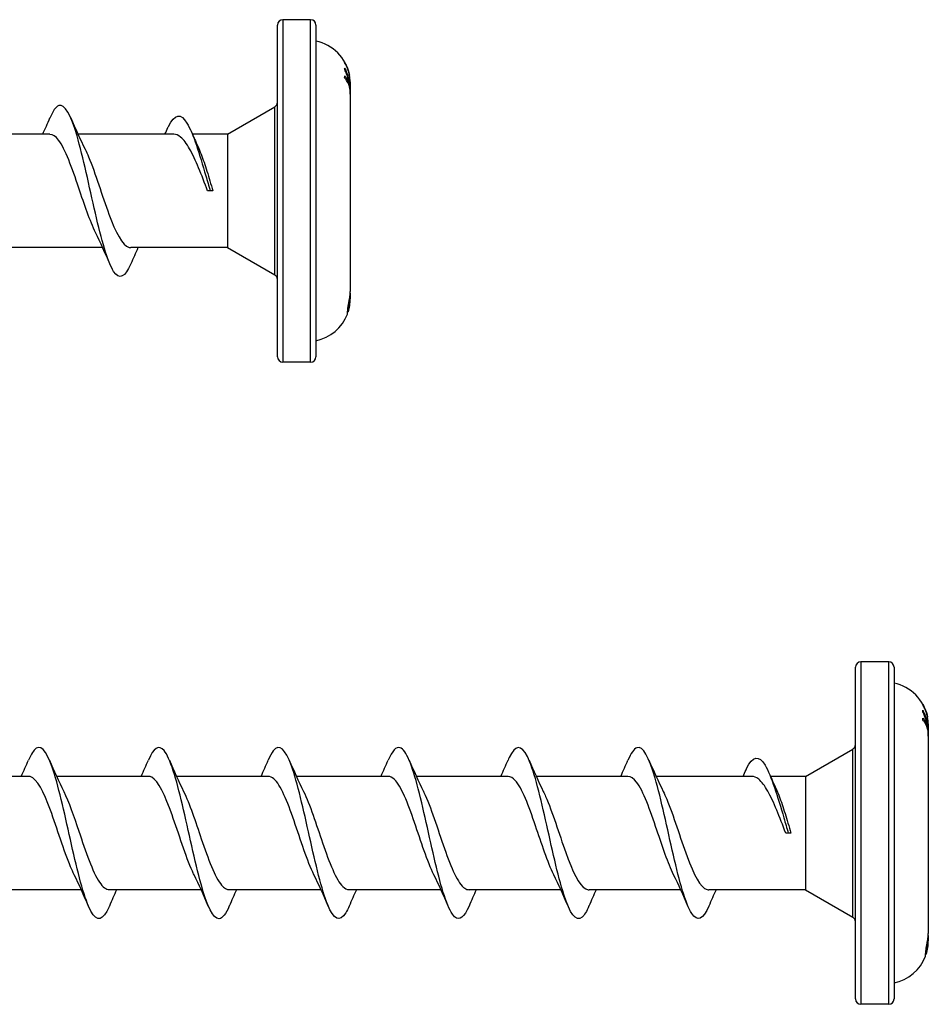
# Model space of a CAD drawing. Units: millimetres. Extents: x 1383 to 1998, y 1403 to 1804.
# Drawn here: x 1786 to 1828, y 1553 to 1599 of the extents above; entities that cross this region are included whole.
import ezdxf

# ---------------------------------------------------------------- set-up
doc = ezdxf.new("R2010")
doc.units = ezdxf.units.MM
doc.layers.add('SuP-Sichtbare-Kanten', color=7, linetype='Continuous', lineweight=25)
doc.layers.add('SuP-Sichtbare-tangentiale-Kanten', color=7, linetype='Continuous', lineweight=25)

msp = doc.modelspace()

# ---------------------------------------------------------------- linework, layer by layer
at = {"layer": 'SuP-Sichtbare-Kanten'}
for p, q in [((1799.354, 1599.478), (1798.054, 1599.478)), ((1797.804, 1583.728), (1797.804, 1599.228)), ((1799.604, 1599.228), (1799.604, 1583.728)), ((1800.943, 1597.478), (1800.953, 1597.478)), ((1801.169, 1596.891), (1801.168, 1596.891)), ((1801.169, 1596.452), (1801.137, 1596.452)), ((1801.192, 1596.357), (1801.17, 1596.357)), ((1801.203, 1596.576), (1801.203, 1596.576)), ((1801.204, 1596.519), (1801.204, 1596.513)), ((1801.204, 1596.513), (1801.204, 1596.203)), ((1801.204, 1596.203), (1801.204, 1596.119)), ((1801.203, 1596.158), (1801.2, 1596.158)), ((1801.204, 1596.119), (1801.204, 1596.091)), ((1801.204, 1596.091), (1801.204, 1596.001)), ((1801.204, 1596.001), (1801.204, 1586.782)), ((1795.466, 1594.128), (1797.679, 1595.406)), ((1787.174, 1594.128), (1782.889, 1594.128)), ((1792.96, 1594.128), (1788.489, 1594.128)), ((1795.466, 1594.128), (1793.831, 1594.128)), ((1795.466, 1594.128), (1795.466, 1588.828)), ((1794.666, 1591.478), (1794.545, 1591.478)), ((1794.786, 1591.478), (1794.666, 1591.478)), ((1789.642, 1588.828), (1785.357, 1588.828)), ((1795.466, 1588.828), (1790.957, 1588.828)), ((1795.466, 1588.828), (1797.679, 1587.551)), ((1801.204, 1586.699), (1801.204, 1586.782)), ((1801.204, 1586.699), (1801.204, 1586.438)), ((1801.109, 1585.828), (1801.078, 1585.828)), ((1799.354, 1583.478), (1798.054, 1583.478)), ((1824.804, 1553.728), (1824.804, 1569.228)), ((1826.354, 1569.478), (1825.054, 1569.478)), ((1826.604, 1569.228), (1826.604, 1553.728)), ((1827.943, 1567.478), (1827.953, 1567.478)), ((1828.169, 1566.891), (1828.168, 1566.891)), ((1828.169, 1566.452), (1828.137, 1566.452)), ((1828.192, 1566.357), (1828.17, 1566.357)), ((1828.203, 1566.576), (1828.203, 1566.576)), ((1828.204, 1566.519), (1828.204, 1566.513)), ((1828.204, 1566.513), (1828.204, 1566.203)), ((1828.203, 1566.158), (1828.2, 1566.158)), ((1828.204, 1566.203), (1828.204, 1566.119)), ((1828.204, 1566.119), (1828.204, 1566.091)), ((1828.204, 1566.091), (1828.204, 1566.001)), ((1828.204, 1566.001), (1828.204, 1556.782)), ((1822.466, 1564.128), (1824.679, 1565.406)), ((1786.174, 1564.128), (1781.889, 1564.128)), ((1791.774, 1564.128), (1787.489, 1564.128)), ((1797.374, 1564.128), (1793.089, 1564.128)), ((1802.974, 1564.128), (1798.689, 1564.128)), ((1808.574, 1564.128), (1804.289, 1564.128)), ((1814.174, 1564.128), (1809.889, 1564.128)), ((1819.96, 1564.128), (1815.489, 1564.128)), ((1822.466, 1564.128), (1820.831, 1564.128)), ((1822.466, 1564.128), (1822.466, 1558.828)), ((1821.666, 1561.478), (1821.545, 1561.478)), ((1821.786, 1561.478), (1821.666, 1561.478)), ((1788.642, 1558.828), (1784.357, 1558.828)), ((1794.242, 1558.828), (1789.957, 1558.828)), ((1799.842, 1558.828), (1795.557, 1558.828)), ((1805.442, 1558.828), (1801.157, 1558.828)), ((1811.042, 1558.828), (1806.757, 1558.828)), ((1816.642, 1558.828), (1812.357, 1558.828)), ((1822.466, 1558.828), (1817.957, 1558.828)), ((1822.466, 1558.828), (1824.679, 1557.551)), ((1828.204, 1556.699), (1828.204, 1556.782)), ((1828.204, 1556.699), (1828.204, 1556.438)), ((1828.109, 1555.828), (1828.078, 1555.828)), ((1826.354, 1553.478), (1825.054, 1553.478))]:
    msp.add_line(p, q, dxfattribs=at)
for centre, radius, start, end in [((1798.054, 1599.228), 0.25, 90, 180), ((1799.354, 1599.228), 0.25, 0, 90), ((1799.204, 1596.519), 2, 11.2287, 78.463), ((1799.204, 1596.519), 2, 0, 1.5089), ((1797.554, 1595.623), 0.25, 300, 0), ((1797.554, 1587.334), 0.25, 0, 60), ((1799.204, 1586.438), 2, 342.2541, 0), ((1799.204, 1586.438), 2, 281.537, 339.2191), ((1798.054, 1583.728), 0.25, 180, 270), ((1799.354, 1583.728), 0.25, 270, 0), ((1825.054, 1569.228), 0.25, 90, 180), ((1826.354, 1569.228), 0.25, 0, 90), ((1826.204, 1566.519), 2, 11.2287, 78.463), ((1826.204, 1566.519), 2, 0, 1.5089), ((1824.554, 1565.623), 0.25, 300, 0), ((1824.554, 1557.334), 0.25, 0, 60), ((1826.204, 1556.438), 2, 342.2541, 0), ((1826.204, 1556.438), 2, 281.537, 339.2191), ((1825.054, 1553.728), 0.25, 180, 270), ((1826.354, 1553.728), 0.25, 270, 0)]:
    msp.add_arc(centre, radius, start, end, dxfattribs=at)
for points in [[(1800.952, 1597.136), (1800.95, 1597.164), (1800.947, 1597.192), (1800.942, 1597.221)], [(1800.943, 1596.759), (1800.947, 1596.79), (1800.951, 1596.82), (1800.953, 1596.85)], [(1801.204, 1596.513), (1801.204, 1596.582), (1801.2, 1596.655), (1801.193, 1596.73)], [(1801.192, 1596.357), (1801.2, 1596.304), (1801.204, 1596.252), (1801.204, 1596.203)], [(1801.204, 1596.001), (1801.204, 1596.083), (1801.2, 1596.168), (1801.193, 1596.255)], [(1801.203, 1596.576), (1801.204, 1596.557), (1801.204, 1596.538), (1801.204, 1596.519)], [(1801.203, 1596.158), (1801.204, 1596.135), (1801.204, 1596.113), (1801.204, 1596.091)], [(1801.204, 1596.119), (1801.204, 1596.132), (1801.204, 1596.145), (1801.203, 1596.158)], [(1786.842, 1594.128), (1786.956, 1594.38), (1787.067, 1594.634), (1787.176, 1594.89)], [(1788.155, 1594.89), (1788.368, 1594.392), (1788.588, 1593.897), (1788.822, 1593.425)], [(1792.549, 1594.128), (1792.597, 1594.231), (1792.645, 1594.334), (1792.692, 1594.438)], [(1793.775, 1594.259), (1793.879, 1594.019), (1793.985, 1593.78), (1794.094, 1593.546)], [(1789.976, 1588.067), (1789.764, 1588.565), (1789.544, 1589.059), (1789.309, 1589.532)], [(1791.289, 1588.828), (1791.175, 1588.577), (1791.064, 1588.322), (1790.955, 1588.067)], [(1827.952, 1567.136), (1827.95, 1567.164), (1827.947, 1567.192), (1827.942, 1567.221)], [(1827.943, 1566.759), (1827.947, 1566.79), (1827.951, 1566.82), (1827.953, 1566.85)], [(1828.192, 1566.357), (1828.2, 1566.304), (1828.204, 1566.252), (1828.204, 1566.203)], [(1828.204, 1566.513), (1828.204, 1566.582), (1828.2, 1566.655), (1828.193, 1566.73)], [(1828.203, 1566.576), (1828.204, 1566.557), (1828.204, 1566.538), (1828.204, 1566.519)], [(1828.204, 1566.001), (1828.204, 1566.083), (1828.2, 1566.168), (1828.193, 1566.255)], [(1828.203, 1566.158), (1828.204, 1566.135), (1828.204, 1566.113), (1828.204, 1566.091)], [(1828.204, 1566.119), (1828.204, 1566.132), (1828.204, 1566.145), (1828.203, 1566.158)], [(1785.842, 1564.128), (1785.956, 1564.38), (1786.067, 1564.634), (1786.176, 1564.89)], [(1787.155, 1564.89), (1787.368, 1564.392), (1787.588, 1563.897), (1787.822, 1563.425)], [(1791.442, 1564.128), (1791.556, 1564.38), (1791.667, 1564.634), (1791.776, 1564.89)], [(1792.755, 1564.89), (1792.968, 1564.392), (1793.188, 1563.897), (1793.422, 1563.425)], [(1797.042, 1564.128), (1797.156, 1564.38), (1797.267, 1564.634), (1797.376, 1564.89)], [(1798.355, 1564.89), (1798.568, 1564.392), (1798.788, 1563.897), (1799.022, 1563.425)], [(1802.642, 1564.128), (1802.756, 1564.38), (1802.867, 1564.634), (1802.976, 1564.89)], [(1803.955, 1564.89), (1804.168, 1564.392), (1804.388, 1563.897), (1804.622, 1563.425)], [(1808.242, 1564.128), (1808.356, 1564.38), (1808.467, 1564.634), (1808.576, 1564.89)], [(1809.555, 1564.89), (1809.768, 1564.392), (1809.988, 1563.897), (1810.222, 1563.425)], [(1813.842, 1564.128), (1813.956, 1564.38), (1814.067, 1564.634), (1814.176, 1564.89)], [(1815.155, 1564.89), (1815.368, 1564.392), (1815.588, 1563.897), (1815.822, 1563.425)], [(1819.549, 1564.128), (1819.597, 1564.231), (1819.645, 1564.334), (1819.692, 1564.438)], [(1820.775, 1564.259), (1820.879, 1564.019), (1820.985, 1563.78), (1821.094, 1563.546)], [(1788.976, 1558.067), (1788.764, 1558.565), (1788.544, 1559.059), (1788.309, 1559.532)], [(1794.576, 1558.067), (1794.364, 1558.565), (1794.144, 1559.059), (1793.909, 1559.532)], [(1800.176, 1558.067), (1799.964, 1558.565), (1799.744, 1559.059), (1799.509, 1559.532)], [(1805.776, 1558.067), (1805.564, 1558.565), (1805.344, 1559.059), (1805.109, 1559.532)], [(1811.376, 1558.067), (1811.164, 1558.565), (1810.944, 1559.059), (1810.709, 1559.532)], [(1816.976, 1558.067), (1816.764, 1558.565), (1816.544, 1559.059), (1816.309, 1559.532)], [(1790.289, 1558.828), (1790.175, 1558.577), (1790.064, 1558.322), (1789.955, 1558.067)], [(1795.889, 1558.828), (1795.775, 1558.577), (1795.664, 1558.322), (1795.555, 1558.067)], [(1801.489, 1558.828), (1801.375, 1558.577), (1801.264, 1558.322), (1801.155, 1558.067)], [(1807.089, 1558.828), (1806.975, 1558.577), (1806.864, 1558.322), (1806.755, 1558.067)], [(1812.689, 1558.828), (1812.575, 1558.577), (1812.464, 1558.322), (1812.355, 1558.067)], [(1818.289, 1558.828), (1818.175, 1558.577), (1818.064, 1558.322), (1817.955, 1558.067)]]:
    msp.add_open_spline(points, degree=3, dxfattribs=at)
for points, knots in [([(1800.942, 1597.221), (1800.978, 1597.153), (1801.008, 1597.084), (1801.113, 1596.82), (1801.17, 1596.584), (1801.192, 1596.357)], [0.20458033, 0.20458033, 0.20458033, 0.20458033, 0.22625798, 0.22625798, 0.29081411, 0.29081411, 0.29081411, 0.29081411]), ([(1801.193, 1596.73), (1801.171, 1596.927), (1801.114, 1597.132), (1801.009, 1597.361), (1800.978, 1597.42), (1800.943, 1597.478)], [1.04204643, 1.04204643, 1.04204643, 1.04204643, 1.10712854, 1.10712854, 1.12874913, 1.12874913, 1.12874913, 1.12874913]), ([(1801.169, 1596.452), (1801.14, 1596.628), (1801.092, 1596.802), (1801.009, 1597.014), (1800.982, 1597.075), (1800.952, 1597.136)], [1.10096909, 1.10096909, 1.10096909, 1.10096909, 1.15048514, 1.15048514, 1.16982281, 1.16982281, 1.16982281, 1.16982281]), ([(1800.953, 1597.478), (1800.983, 1597.426), (1801.01, 1597.374), (1801.092, 1597.192), (1801.14, 1597.042), (1801.169, 1596.891)], [0.20741139, 0.20741139, 0.20741139, 0.20741139, 0.22661251, 0.22661251, 0.27589454, 0.27589454, 0.27589454, 0.27589454]), ([(1801.193, 1596.255), (1801.171, 1596.388), (1801.114, 1596.526), (1801.009, 1596.68), (1800.978, 1596.72), (1800.943, 1596.759)], [1.04204643, 1.04204643, 1.04204643, 1.04204643, 1.10712854, 1.10712854, 1.12874913, 1.12874913, 1.12874913, 1.12874913]), ([(1800.953, 1596.85), (1800.983, 1596.814), (1801.01, 1596.779), (1801.092, 1596.656), (1801.14, 1596.555), (1801.169, 1596.452)], [0.20741139, 0.20741139, 0.20741139, 0.20741139, 0.22661251, 0.22661251, 0.27589454, 0.27589454, 0.27589454, 0.27589454]), ([(1790.955, 1588.067), (1790.688, 1587.446), (1790.421, 1587.31), (1790.154, 1587.721), (1789.869, 1588.16), (1789.584, 1589.209), (1789.299, 1590.445), (1789.014, 1591.68), (1788.729, 1593.067), (1788.444, 1594.047), (1788.159, 1595.026), (1787.875, 1595.572), (1787.59, 1595.464), (1787.452, 1595.412), (1787.314, 1595.206), (1787.176, 1594.883)], [1.021466, 1.021466, 1.021466, 1.021466, 1.920793, 1.920793, 1.920793, 2.880191, 2.880191, 2.880191, 3.838939, 3.838939, 3.838939, 4.79705, 4.79705, 4.79705, 5.26172, 5.26172, 5.26172, 5.26172]), ([(1792.692, 1594.438), (1792.701, 1594.458), (1792.71, 1594.478), (1792.72, 1594.496), (1793.006, 1595.093), (1793.292, 1595.12), (1793.578, 1594.649), (1793.872, 1594.167), (1794.165, 1593.187), (1794.458, 1592.184), (1794.527, 1591.948), (1794.596, 1591.71), (1794.666, 1591.478)], [0.927504, 0.927504, 0.927504, 0.927504, 0.958079, 0.958079, 0.958079, 1.921713, 1.921713, 1.921713, 2.908506, 2.908506, 2.908506, 3.141593, 3.141593, 3.141593, 3.141593]), ([(1789.309, 1589.534), (1789.049, 1590.062), (1788.789, 1590.84), (1788.529, 1591.612), (1788.213, 1592.55), (1787.898, 1593.441), (1787.582, 1593.856), (1787.446, 1594.034), (1787.31, 1594.121), (1787.174, 1594.12)], [2.316742, 2.316742, 2.316742, 2.316742, 3.192217, 3.192217, 3.192217, 4.25468, 4.25468, 4.25468, 4.712389, 4.712389, 4.712389, 4.712389]), ([(1794.545, 1591.478), (1794.404, 1591.848), (1794.265, 1592.213), (1793.984, 1592.889), (1793.845, 1593.192), (1793.563, 1593.688), (1793.424, 1593.877), (1793.175, 1594.083), (1793.068, 1594.128), (1792.96, 1594.128)], [0, 0, 0, 0, 0.1185924, 0.1185924, 0.2371849, 0.2371849, 0.3557773, 0.3557773, 0.4470783, 0.4470783, 0.4470783, 0.4470783]), ([(1794.094, 1593.546), (1794.142, 1593.443), (1794.19, 1593.327), (1794.33, 1592.963), (1794.421, 1592.691), (1794.604, 1592.103), (1794.695, 1591.792), (1794.786, 1591.478)], [0.6222806, 0.6222806, 0.6222806, 0.6222806, 0.6741813, 0.6741813, 0.7721098, 0.7721098, 0.8700382, 0.8700382, 0.8700382, 0.8700382]), ([(1788.822, 1593.422), (1788.876, 1593.314), (1788.93, 1593.196), (1788.984, 1593.067), (1789.301, 1592.313), (1789.618, 1591.248), (1789.934, 1590.39), (1790.248, 1589.54), (1790.561, 1588.926), (1790.874, 1588.84), (1790.902, 1588.832), (1790.929, 1588.829), (1790.957, 1588.829)], [-3.966443, -3.966443, -3.966443, -3.966443, -3.784422, -3.784422, -3.784422, -2.718216, -2.718216, -2.718216, -1.663726, -1.663726, -1.663726, -1.570796, -1.570796, -1.570796, -1.570796]), ([(1801.074, 1585.728), (1801.074, 1585.728), (1801.074, 1585.729), (1801.074, 1585.736), (1801.074, 1585.772), (1801.082, 1585.877), (1801.086, 1585.924), (1801.099, 1586.031), (1801.107, 1586.09), (1801.126, 1586.208), (1801.136, 1586.262), (1801.154, 1586.361), (1801.161, 1586.402), (1801.175, 1586.484), (1801.181, 1586.522), (1801.193, 1586.608), (1801.198, 1586.652), (1801.202, 1586.713), (1801.203, 1586.733), (1801.204, 1586.762), (1801.204, 1586.772), (1801.204, 1586.782)], [0.2326499, 0.2326499, 0.2326499, 0.2326499, 0.2410498, 0.2410498, 0.3103177, 0.3103177, 0.3456049, 0.3456049, 0.3729123, 0.3729123, 0.3900754, 0.3900754, 0.400755, 0.400755, 0.4104442, 0.4104442, 0.4232836, 0.4232836, 0.4302806, 0.4302806, 0.434086, 0.434086, 0.434086, 0.434086]), ([(1801.204, 1586.699), (1801.204, 1586.681), (1801.203, 1586.662), (1801.201, 1586.607), (1801.199, 1586.57), (1801.192, 1586.499), (1801.188, 1586.468), (1801.18, 1586.404), (1801.176, 1586.372), (1801.165, 1586.299), (1801.16, 1586.259), (1801.146, 1586.165), (1801.138, 1586.109), (1801.123, 1585.99), (1801.117, 1585.935), (1801.11, 1585.85), (1801.109, 1585.828), (1801.109, 1585.828)], [0.2922769, 0.2922769, 0.2922769, 0.2922769, 0.2996925, 0.2996925, 0.3121073, 0.3121073, 0.3215532, 0.3215532, 0.3318012, 0.3318012, 0.3468937, 0.3468937, 0.3736678, 0.3736678, 0.4096164, 0.4096164, 0.4510339, 0.4510339, 0.4510339, 0.4510339]), ([(1827.942, 1567.221), (1827.978, 1567.153), (1828.008, 1567.084), (1828.113, 1566.82), (1828.17, 1566.584), (1828.192, 1566.357)], [0.20458033, 0.20458033, 0.20458033, 0.20458033, 0.22625798, 0.22625798, 0.29081411, 0.29081411, 0.29081411, 0.29081411]), ([(1828.193, 1566.73), (1828.171, 1566.927), (1828.114, 1567.132), (1828.009, 1567.361), (1827.978, 1567.42), (1827.943, 1567.478)], [1.04204643, 1.04204643, 1.04204643, 1.04204643, 1.10712854, 1.10712854, 1.12874913, 1.12874913, 1.12874913, 1.12874913]), ([(1827.953, 1567.478), (1827.983, 1567.426), (1828.01, 1567.374), (1828.092, 1567.192), (1828.14, 1567.042), (1828.169, 1566.891)], [0.20741139, 0.20741139, 0.20741139, 0.20741139, 0.22661251, 0.22661251, 0.27589454, 0.27589454, 0.27589454, 0.27589454]), ([(1828.169, 1566.452), (1828.14, 1566.628), (1828.092, 1566.802), (1828.009, 1567.014), (1827.982, 1567.075), (1827.952, 1567.136)], [1.10096909, 1.10096909, 1.10096909, 1.10096909, 1.15048514, 1.15048514, 1.16982281, 1.16982281, 1.16982281, 1.16982281]), ([(1827.953, 1566.85), (1827.983, 1566.814), (1828.01, 1566.779), (1828.092, 1566.656), (1828.14, 1566.555), (1828.169, 1566.452)], [0.20741139, 0.20741139, 0.20741139, 0.20741139, 0.22661251, 0.22661251, 0.27589454, 0.27589454, 0.27589454, 0.27589454]), ([(1828.193, 1566.255), (1828.171, 1566.388), (1828.114, 1566.526), (1828.009, 1566.68), (1827.978, 1566.72), (1827.943, 1566.759)], [1.04204643, 1.04204643, 1.04204643, 1.04204643, 1.10712854, 1.10712854, 1.12874913, 1.12874913, 1.12874913, 1.12874913]), ([(1789.955, 1558.067), (1789.951, 1558.058), (1789.947, 1558.048), (1789.943, 1558.039), (1789.659, 1557.388), (1789.375, 1557.306), (1789.091, 1557.827), (1788.807, 1558.348), (1788.523, 1559.455), (1788.239, 1560.705), (1787.955, 1561.954), (1787.672, 1563.311), (1787.388, 1564.234), (1787.105, 1565.155), (1786.822, 1565.618), (1786.539, 1565.438), (1786.418, 1565.361), (1786.297, 1565.167), (1786.176, 1564.883)], [32.437392, 32.437392, 32.437392, 32.437392, 32.450797, 32.450797, 32.450797, 33.407519, 33.407519, 33.407519, 34.363057, 34.363057, 34.363057, 35.317461, 35.317461, 35.317461, 36.270777, 36.270777, 36.270777, 36.677646, 36.677646, 36.677646, 36.677646]), ([(1795.555, 1558.074), (1795.397, 1557.704), (1795.238, 1557.49), (1795.08, 1557.479), (1794.799, 1557.459), (1794.518, 1558.076), (1794.236, 1559.088), (1793.946, 1560.133), (1793.656, 1561.57), (1793.365, 1562.8), (1793.08, 1564.011), (1792.794, 1564.987), (1792.508, 1565.331), (1792.264, 1565.626), (1792.02, 1565.453), (1791.776, 1564.888)], [26.154207, 26.154207, 26.154207, 26.154207, 26.687534, 26.687534, 26.687534, 27.633886, 27.633886, 27.633886, 28.611104, 28.611104, 28.611104, 29.573048, 29.573048, 29.573048, 30.394461, 30.394461, 30.394461, 30.394461]), ([(1801.155, 1558.069), (1801.102, 1557.943), (1801.049, 1557.836), (1800.996, 1557.75), (1800.714, 1557.292), (1800.432, 1557.438), (1800.15, 1558.13), (1799.868, 1558.822), (1799.586, 1560.041), (1799.304, 1561.305), (1799.023, 1562.568), (1798.741, 1563.843), (1798.459, 1564.624), (1798.177, 1565.407), (1797.894, 1565.673), (1797.612, 1565.318), (1797.533, 1565.219), (1797.455, 1565.072), (1797.376, 1564.886)], [19.871022, 19.871022, 19.871022, 19.871022, 20.050017, 20.050017, 20.050017, 20.999123, 20.999123, 20.999123, 21.947802, 21.947802, 21.947802, 22.896066, 22.896066, 22.896066, 23.846272, 23.846272, 23.846272, 24.111275, 24.111275, 24.111275, 24.111275]), ([(1806.755, 1558.07), (1806.53, 1557.549), (1806.305, 1557.356), (1806.08, 1557.565), (1805.797, 1557.828), (1805.514, 1558.719), (1805.231, 1559.883), (1804.949, 1561.046), (1804.666, 1562.452), (1804.383, 1563.539), (1804.101, 1564.626), (1803.818, 1565.366), (1803.536, 1565.466), (1803.349, 1565.532), (1803.163, 1565.317), (1802.976, 1564.884)], [13.587836, 13.587836, 13.587836, 13.587836, 14.345801, 14.345801, 14.345801, 15.297701, 15.297701, 15.297701, 16.249107, 16.249107, 16.249107, 17.200031, 17.200031, 17.200031, 17.82809, 17.82809, 17.82809, 17.82809]), ([(1812.355, 1558.073), (1812.247, 1557.819), (1812.139, 1557.637), (1812.032, 1557.548), (1811.748, 1557.312), (1811.464, 1557.719), (1811.18, 1558.605), (1810.896, 1559.491), (1810.612, 1560.832), (1810.329, 1562.091), (1810.045, 1563.349), (1809.761, 1564.49), (1809.478, 1565.058), (1809.194, 1565.626), (1808.911, 1565.605), (1808.628, 1565.005), (1808.61, 1564.969), (1808.593, 1564.93), (1808.576, 1564.89)], [7.304651, 7.304651, 7.304651, 7.304651, 7.667686, 7.667686, 7.667686, 8.623372, 8.623372, 8.623372, 9.578481, 9.578481, 9.578481, 10.533027, 10.533027, 10.533027, 11.48702, 11.48702, 11.48702, 11.544905, 11.544905, 11.544905, 11.544905]), ([(1817.955, 1558.067), (1817.688, 1557.446), (1817.421, 1557.31), (1817.154, 1557.721), (1816.869, 1558.16), (1816.584, 1559.209), (1816.299, 1560.445), (1816.014, 1561.68), (1815.729, 1563.067), (1815.444, 1564.047), (1815.159, 1565.026), (1814.875, 1565.572), (1814.59, 1565.464), (1814.452, 1565.412), (1814.314, 1565.206), (1814.176, 1564.883)], [1.021466, 1.021466, 1.021466, 1.021466, 1.920793, 1.920793, 1.920793, 2.880191, 2.880191, 2.880191, 3.838939, 3.838939, 3.838939, 4.79705, 4.79705, 4.79705, 5.26172, 5.26172, 5.26172, 5.26172]), ([(1819.692, 1564.438), (1819.701, 1564.458), (1819.71, 1564.478), (1819.72, 1564.496), (1820.006, 1565.093), (1820.292, 1565.12), (1820.578, 1564.649), (1820.872, 1564.167), (1821.165, 1563.187), (1821.458, 1562.184), (1821.527, 1561.948), (1821.596, 1561.71), (1821.666, 1561.478)], [0.927504, 0.927504, 0.927504, 0.927504, 0.958079, 0.958079, 0.958079, 1.921713, 1.921713, 1.921713, 2.908506, 2.908506, 2.908506, 3.141593, 3.141593, 3.141593, 3.141593]), ([(1788.309, 1559.535), (1788.254, 1559.644), (1788.199, 1559.765), (1788.144, 1559.897), (1787.83, 1560.647), (1787.515, 1561.702), (1787.201, 1562.556), (1786.887, 1563.409), (1786.573, 1564.028), (1786.259, 1564.117), (1786.231, 1564.124), (1786.202, 1564.128), (1786.174, 1564.128)], [33.732669, 33.732669, 33.732669, 33.732669, 33.918004, 33.918004, 33.918004, 34.976462, 34.976462, 34.976462, 36.03356, 36.03356, 36.03356, 36.128316, 36.128316, 36.128316, 36.128316]), ([(1793.909, 1559.533), (1793.884, 1559.584), (1793.859, 1559.637), (1793.833, 1559.693), (1793.516, 1560.39), (1793.199, 1561.441), (1792.881, 1562.334), (1792.565, 1563.225), (1792.248, 1563.923), (1791.931, 1564.088), (1791.879, 1564.115), (1791.826, 1564.127), (1791.774, 1564.126)], [27.449483, 27.449483, 27.449483, 27.449483, 27.535001, 27.535001, 27.535001, 28.603014, 28.603014, 28.603014, 29.669263, 29.669263, 29.669263, 29.84513, 29.84513, 29.84513, 29.84513]), ([(1799.509, 1559.532), (1799.199, 1560.159), (1798.889, 1561.156), (1798.578, 1562.056), (1798.266, 1562.962), (1797.954, 1563.736), (1797.642, 1564.01), (1797.553, 1564.088), (1797.463, 1564.125), (1797.374, 1564.123)], [21.166298, 21.166298, 21.166298, 21.166298, 22.210983, 22.210983, 22.210983, 23.26193, 23.26193, 23.26193, 23.561945, 23.561945, 23.561945, 23.561945]), ([(1805.109, 1559.532), (1804.809, 1560.14), (1804.509, 1561.091), (1804.208, 1561.969), (1803.895, 1562.884), (1803.582, 1563.683), (1803.269, 1563.985), (1803.171, 1564.08), (1803.072, 1564.124), (1802.974, 1564.122)], [14.883113, 14.883113, 14.883113, 14.883113, 15.894117, 15.894117, 15.894117, 16.948336, 16.948336, 16.948336, 17.27876, 17.27876, 17.27876, 17.27876]), ([(1810.709, 1559.533), (1810.425, 1560.108), (1810.142, 1560.987), (1809.858, 1561.824), (1809.543, 1562.751), (1809.229, 1563.589), (1808.915, 1563.938), (1808.801, 1564.063), (1808.688, 1564.123), (1808.574, 1564.121)], [8.599927, 8.599927, 8.599927, 8.599927, 9.555673, 9.555673, 9.555673, 10.613723, 10.613723, 10.613723, 10.995574, 10.995574, 10.995574, 10.995574]), ([(1816.309, 1559.534), (1816.049, 1560.062), (1815.789, 1560.84), (1815.529, 1561.612), (1815.213, 1562.55), (1814.898, 1563.441), (1814.582, 1563.856), (1814.446, 1564.034), (1814.31, 1564.121), (1814.174, 1564.12)], [2.316742, 2.316742, 2.316742, 2.316742, 3.192217, 3.192217, 3.192217, 4.25468, 4.25468, 4.25468, 4.712389, 4.712389, 4.712389, 4.712389]), ([(1821.545, 1561.478), (1821.404, 1561.848), (1821.265, 1562.213), (1820.984, 1562.889), (1820.845, 1563.192), (1820.563, 1563.688), (1820.424, 1563.877), (1820.175, 1564.083), (1820.068, 1564.128), (1819.96, 1564.128)], [0, 0, 0, 0, 0.1185924, 0.1185924, 0.2371849, 0.2371849, 0.3557773, 0.3557773, 0.4470783, 0.4470783, 0.4470783, 0.4470783]), ([(1821.094, 1563.546), (1821.142, 1563.443), (1821.19, 1563.327), (1821.33, 1562.963), (1821.421, 1562.691), (1821.604, 1562.103), (1821.695, 1561.792), (1821.786, 1561.478)], [0.6222806, 0.6222806, 0.6222806, 0.6222806, 0.6741813, 0.6741813, 0.7721098, 0.7721098, 0.8700382, 0.8700382, 0.8700382, 0.8700382]), ([(1787.822, 1563.422), (1788.056, 1562.945), (1788.291, 1562.268), (1788.526, 1561.571), (1788.847, 1560.617), (1789.168, 1559.663), (1789.489, 1559.185), (1789.645, 1558.953), (1789.801, 1558.837), (1789.957, 1558.837)], [-35.38237, -35.38237, -35.38237, -35.38237, -34.592477, -34.592477, -34.592477, -33.511462, -33.511462, -33.511462, -32.986723, -32.986723, -32.986723, -32.986723]), ([(1793.422, 1563.424), (1793.698, 1562.864), (1793.973, 1562.021), (1794.249, 1561.205), (1794.565, 1560.271), (1794.881, 1559.412), (1795.196, 1559.042), (1795.317, 1558.902), (1795.437, 1558.834), (1795.557, 1558.836)], [-29.099185, -29.099185, -29.099185, -29.099185, -28.171044, -28.171044, -28.171044, -27.108114, -27.108114, -27.108114, -26.703538, -26.703538, -26.703538, -26.703538]), ([(1799.022, 1563.425), (1799.319, 1562.823), (1799.616, 1561.885), (1799.914, 1561.015), (1800.227, 1560.098), (1800.54, 1559.292), (1800.853, 1558.981), (1800.955, 1558.88), (1801.056, 1558.833), (1801.157, 1558.835)], [-22.815999, -22.815999, -22.815999, -22.815999, -21.815501, -21.815501, -21.815501, -20.760932, -20.760932, -20.760932, -20.420352, -20.420352, -20.420352, -20.420352]), ([(1804.622, 1563.425), (1804.63, 1563.407), (1804.639, 1563.39), (1804.648, 1563.372), (1804.966, 1562.71), (1805.284, 1561.669), (1805.602, 1560.759), (1805.919, 1559.851), (1806.236, 1559.111), (1806.553, 1558.897), (1806.621, 1558.852), (1806.689, 1558.83), (1806.757, 1558.832)], [-16.532814, -16.532814, -16.532814, -16.532814, -16.50375, -16.50375, -16.50375, -15.432902, -15.432902, -15.432902, -14.36573, -14.36573, -14.36573, -14.137167, -14.137167, -14.137167, -14.137167]), ([(1810.222, 1563.423), (1810.258, 1563.351), (1810.294, 1563.274), (1810.33, 1563.193), (1810.643, 1562.483), (1810.956, 1561.445), (1811.268, 1560.571), (1811.58, 1559.699), (1811.893, 1559.025), (1812.205, 1558.867), (1812.256, 1558.841), (1812.306, 1558.83), (1812.357, 1558.831)], [-10.249629, -10.249629, -10.249629, -10.249629, -10.128288, -10.128288, -10.128288, -9.075427, -9.075427, -9.075427, -8.024665, -8.024665, -8.024665, -7.853982, -7.853982, -7.853982, -7.853982]), ([(1815.822, 1563.422), (1815.876, 1563.314), (1815.93, 1563.196), (1815.984, 1563.067), (1816.301, 1562.313), (1816.618, 1561.248), (1816.934, 1560.39), (1817.248, 1559.54), (1817.561, 1558.926), (1817.874, 1558.84), (1817.902, 1558.832), (1817.929, 1558.829), (1817.957, 1558.829)], [-3.966443, -3.966443, -3.966443, -3.966443, -3.784422, -3.784422, -3.784422, -2.718216, -2.718216, -2.718216, -1.663726, -1.663726, -1.663726, -1.570796, -1.570796, -1.570796, -1.570796]), ([(1828.074, 1555.728), (1828.074, 1555.728), (1828.074, 1555.729), (1828.074, 1555.736), (1828.074, 1555.772), (1828.082, 1555.877), (1828.086, 1555.924), (1828.099, 1556.031), (1828.107, 1556.09), (1828.126, 1556.208), (1828.136, 1556.262), (1828.154, 1556.361), (1828.161, 1556.402), (1828.175, 1556.484), (1828.181, 1556.522), (1828.193, 1556.608), (1828.198, 1556.652), (1828.202, 1556.713), (1828.203, 1556.733), (1828.204, 1556.762), (1828.204, 1556.772), (1828.204, 1556.782)], [0.2326499, 0.2326499, 0.2326499, 0.2326499, 0.2410498, 0.2410498, 0.3103177, 0.3103177, 0.3456049, 0.3456049, 0.3729123, 0.3729123, 0.3900754, 0.3900754, 0.400755, 0.400755, 0.4104442, 0.4104442, 0.4232836, 0.4232836, 0.4302806, 0.4302806, 0.434086, 0.434086, 0.434086, 0.434086]), ([(1828.204, 1556.699), (1828.204, 1556.681), (1828.203, 1556.662), (1828.201, 1556.607), (1828.199, 1556.57), (1828.192, 1556.499), (1828.188, 1556.468), (1828.18, 1556.404), (1828.176, 1556.372), (1828.165, 1556.299), (1828.16, 1556.259), (1828.146, 1556.165), (1828.138, 1556.109), (1828.123, 1555.99), (1828.117, 1555.935), (1828.11, 1555.85), (1828.109, 1555.828), (1828.109, 1555.828)], [0.2922769, 0.2922769, 0.2922769, 0.2922769, 0.2996925, 0.2996925, 0.3121073, 0.3121073, 0.3215532, 0.3215532, 0.3318012, 0.3318012, 0.3468937, 0.3468937, 0.3736678, 0.3736678, 0.4096164, 0.4096164, 0.4510339, 0.4510339, 0.4510339, 0.4510339])]:
    msp.add_open_spline(points, degree=3, knots=knots, dxfattribs=at)
at = {"layer": 'SuP-Sichtbare-tangentiale-Kanten'}
for p, q in [((1798.054, 1599.478), (1798.054, 1583.478)), ((1799.354, 1583.478), (1799.354, 1599.478)), ((1797.679, 1587.551), (1797.679, 1595.406)), ((1825.054, 1569.478), (1825.054, 1553.478)), ((1826.354, 1553.478), (1826.354, 1569.478)), ((1824.679, 1557.551), (1824.679, 1565.406))]:
    msp.add_line(p, q, dxfattribs=at)

doc.saveas('drawing.dxf')
